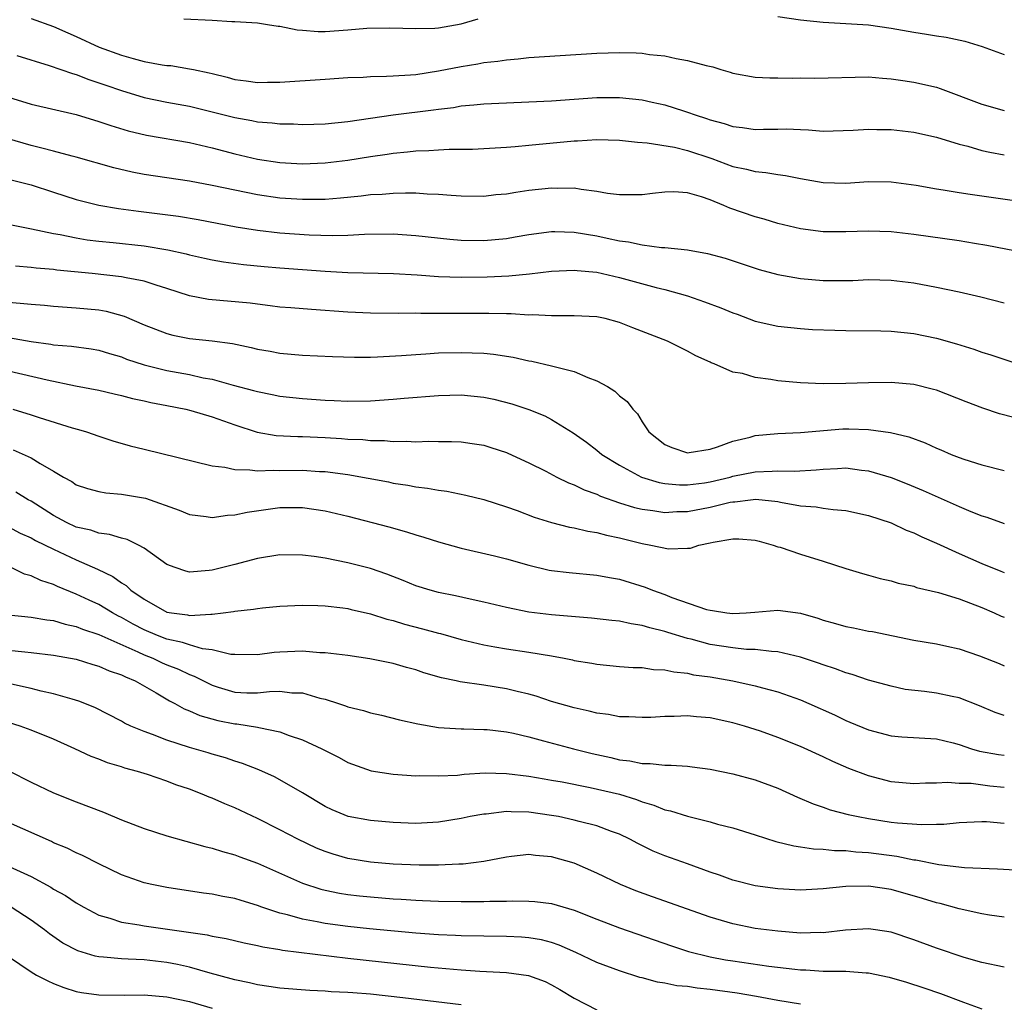
# Model space of a CAD drawing. Units: inches. Extents: x 2601000 to 2604000, y 1536000 to 1539000.
# Drawn here: x 2601936 to 2602023, y 1536779 to 1536865 of the extents above; entities that cross this region are included whole.
import ezdxf

# ---------------------------------------------------------------- set-up
doc = ezdxf.new("R2010")
doc.units = ezdxf.units.IN
doc.header["$MEASUREMENT"] = 0
doc.layers.add('LD26011536_2ft', color=55, linetype='Continuous')

msp = doc.modelspace()

# ---------------------------------------------------------------- linework, layer by layer
at = {"layer": 'LD26011536_2ft'}
for points, elevation in [([(2602003, 1536865.693), (2602005, 1536865.407), (2602007, 1536865.19), (2602011, 1536864.945), (2602013, 1536864.663), (2602015, 1536864.299), (2602016.139, 1536864.139), (2602017, 1536863.981), (2602017.865, 1536863.865), (2602019.51, 1536863.51), (2602021.044, 1536863.045), (2602023, 1536862.345)], 7748), ([(2601937, 1536865.524), (2601939, 1536864.806), (2601940.241, 1536864.242), (2601941, 1536863.921), (2601943.012, 1536863), (2601945, 1536862.281), (2601946.028, 1536861.972), (2601947, 1536861.732), (2601948.577, 1536861.423), (2601949, 1536861.377), (2601949.36, 1536861.36), (2601951, 1536861.082), (2601951.345, 1536861), (2601952.731, 1536860.731), (2601953, 1536860.655), (2601954.341, 1536860.341), (2601955, 1536860.139), (2601956.024, 1536860.024), (2601957, 1536859.872), (2601957.899, 1536859.899), (2601959, 1536859.903), (2601963, 1536860.15), (2601965, 1536860.301), (2601966.347, 1536860.347), (2601967, 1536860.408), (2601968.411, 1536860.411), (2601969, 1536860.458), (2601970.532, 1536860.532), (2601971, 1536860.583), (2601973, 1536860.886), (2601975, 1536861.291), (2601976.486, 1536861.514), (2601977, 1536861.624), (2601978.255, 1536861.744), (2601979, 1536861.876), (2601980.046, 1536861.954), (2601981, 1536862.064), (2601983.751, 1536862.25), (2601987, 1536862.444), (2601989, 1536862.507), (2601990.474, 1536862.474), (2601991, 1536862.443), (2601991.651, 1536862.349), (2601993, 1536862.212), (2601994.018, 1536861.982), (2601995, 1536861.813), (2601996.648, 1536861.352), (2601997.236, 1536861.236), (2601997.962, 1536861), (2601998.77, 1536860.77), (2601999, 1536860.688), (2602001, 1536860.326), (2602002.271, 1536860.271), (2602003, 1536860.274), (2602004.252, 1536860.252), (2602005, 1536860.283), (2602006.255, 1536860.255), (2602011, 1536860.363), (2602012.251, 1536860.25), (2602013, 1536860.202), (2602014.03, 1536860.03), (2602015, 1536859.897), (2602017, 1536859.446), (2602017.342, 1536859.342), (2602021, 1536857.945), (2602023, 1536857.397)], 7746), ([(2601950.5, 1536865.5), (2601953, 1536865.373), (2601954.747, 1536865.253), (2601955, 1536865.258), (2601957, 1536865.125), (2601957.891, 1536865), (2601958.841, 1536864.841), (2601959, 1536864.835), (2601960.505, 1536864.505), (2601961, 1536864.484), (2601962.379, 1536864.378), (2601963, 1536864.378), (2601965, 1536864.516), (2601966.662, 1536864.662), (2601968.697, 1536864.697), (2601971, 1536864.632), (2601972.673, 1536864.673), (2601973, 1536864.706), (2601975, 1536865.045), (2601976.513, 1536865.487)], 7748), ([(2601935.762, 1536862.238), (2601938.619, 1536861.381), (2601940.657, 1536860.657), (2601941, 1536860.57), (2601942.122, 1536860.122), (2601943, 1536859.845), (2601943.614, 1536859.615), (2601945, 1536859.143), (2601947, 1536858.541), (2601949, 1536858.122), (2601951, 1536857.761), (2601953, 1536857.282), (2601955, 1536856.758), (2601956.503, 1536856.503), (2601957, 1536856.392), (2601958.308, 1536856.308), (2601959, 1536856.221), (2601960.201, 1536856.201), (2601961, 1536856.163), (2601963, 1536856.207), (2601965, 1536856.404), (2601969, 1536856.996), (2601972.559, 1536857.441), (2601973, 1536857.519), (2601974.33, 1536857.67), (2601975, 1536857.799), (2601976.118, 1536857.882), (2601977, 1536857.979), (2601983, 1536858.251), (2601987, 1536858.525), (2601989, 1536858.534), (2601991, 1536858.321), (2601991.885, 1536858.115), (2601993, 1536857.888), (2601994.642, 1536857.358), (2601995, 1536857.257), (2601995.679, 1536857), (2601996.689, 1536856.689), (2601997, 1536856.57), (2601998.242, 1536856.242), (2601999, 1536855.979), (2601999.877, 1536855.877), (2602001, 1536855.715), (2602001.735, 1536855.735), (2602003, 1536855.733), (2602003.757, 1536855.757), (2602005, 1536855.699), (2602005.692, 1536855.692), (2602007, 1536855.574), (2602009.642, 1536855.642), (2602011, 1536855.755), (2602011.727, 1536855.726), (2602013, 1536855.726), (2602015, 1536855.49), (2602017, 1536855.039), (2602019, 1536854.409), (2602019.775, 1536854.225), (2602021, 1536853.861), (2602021.709, 1536853.709), (2602023, 1536853.488)], 7744), ([(2601935, 1536858.565), (2601937, 1536857.957), (2601941, 1536857.029), (2601943, 1536856.425), (2601944.054, 1536856.054), (2601945.593, 1536855.593), (2601947.214, 1536855.214), (2601951, 1536854.566), (2601953, 1536854.097), (2601955, 1536853.549), (2601957, 1536853.079), (2601959, 1536852.793), (2601961, 1536852.688), (2601963, 1536852.762), (2601965, 1536852.998), (2601967, 1536853.32), (2601968.475, 1536853.525), (2601969, 1536853.615), (2601970.275, 1536853.725), (2601971, 1536853.814), (2601972.148, 1536853.852), (2601973, 1536853.916), (2601973.961, 1536853.961), (2601976.021, 1536853.979), (2601979, 1536854.143), (2601979.778, 1536854.222), (2601981, 1536854.313), (2601985, 1536854.72), (2601985.279, 1536854.721), (2601987, 1536854.829), (2601989, 1536854.76), (2601990.581, 1536854.581), (2601991.458, 1536854.542), (2601993.863, 1536854.137), (2601995, 1536853.853), (2601997.147, 1536853.147), (2601999, 1536852.454), (2602000.215, 1536852.215), (2602001, 1536851.999), (2602001.926, 1536851.926), (2602003, 1536851.742), (2602003.653, 1536851.653), (2602005, 1536851.38), (2602007, 1536851.028), (2602009, 1536850.98), (2602011, 1536851.113), (2602013, 1536851.081), (2602015.21, 1536850.79), (2602017, 1536850.477), (2602017.606, 1536850.394), (2602019, 1536850.143), (2602019.993, 1536850.007), (2602021, 1536849.84), (2602027.025, 1536849)], 7742), ([(2602026.478, 1536844.478), (2602021.469, 1536845.469), (2602020.362, 1536845.638), (2602019, 1536845.876), (2602015, 1536846.436), (2602013, 1536846.666), (2602011, 1536846.735), (2602009, 1536846.662), (2602007, 1536846.666), (2602005, 1536846.929), (2602003, 1536847.418), (2602001.79, 1536847.79), (2602001, 1536847.99), (2601998.757, 1536848.757), (2601998.22, 1536849), (2601997, 1536849.485), (2601996.241, 1536849.759), (2601995, 1536850.106), (2601993.801, 1536850.199), (2601993, 1536850.184), (2601991.929, 1536850.071), (2601991, 1536849.938), (2601989.954, 1536849.954), (2601989, 1536849.932), (2601987.936, 1536850.064), (2601987, 1536850.246), (2601985.598, 1536850.401), (2601985, 1536850.519), (2601983.501, 1536850.5), (2601983, 1536850.528), (2601981, 1536850.311), (2601979.839, 1536850.16), (2601979, 1536850), (2601978.072, 1536849.928), (2601977, 1536849.797), (2601975, 1536849.833), (2601974.128, 1536849.872), (2601973, 1536849.982), (2601972.008, 1536849.992), (2601971, 1536850.073), (2601970.101, 1536850.101), (2601969, 1536850.062), (2601968.026, 1536849.974), (2601967, 1536849.934), (2601966.174, 1536849.826), (2601964.357, 1536849.643), (2601963, 1536849.539), (2601962.479, 1536849.521), (2601961, 1536849.514), (2601959, 1536849.657), (2601957, 1536849.941), (2601955, 1536850.339), (2601953, 1536850.776), (2601951, 1536851.151), (2601947, 1536851.746), (2601945.946, 1536851.946), (2601944.316, 1536852.316), (2601941, 1536853.276), (2601940.643, 1536853.358), (2601939, 1536853.798), (2601937.95, 1536854.049), (2601937, 1536854.309), (2601934.904, 1536854.904)], 7740), ([(2601935, 1536851.326), (2601937, 1536850.821), (2601939, 1536850.166), (2601941, 1536849.533), (2601943, 1536849.039), (2601944.745, 1536848.745), (2601946.5, 1536848.5), (2601950.044, 1536848.044), (2601951.763, 1536847.763), (2601955.126, 1536847.126), (2601957, 1536846.823), (2601959, 1536846.595), (2601961.59, 1536846.41), (2601963.653, 1536846.347), (2601965, 1536846.382), (2601966.467, 1536846.467), (2601969, 1536846.495), (2601971, 1536846.353), (2601974.011, 1536846.011), (2601975, 1536845.925), (2601977, 1536845.897), (2601979, 1536846.094), (2601979.782, 1536846.218), (2601981, 1536846.448), (2601983, 1536846.704), (2601983.292, 1536846.708), (2601985, 1536846.643), (2601987, 1536846.31), (2601987.899, 1536846.102), (2601989, 1536845.877), (2601989.794, 1536845.794), (2601991, 1536845.515), (2601992.716, 1536845.284), (2601993, 1536845.287), (2601995, 1536845.075), (2601996.77, 1536844.77), (2601998.33, 1536844.33), (2602001.328, 1536843.328), (2602003, 1536842.89), (2602005, 1536842.553), (2602007, 1536842.381), (2602007.639, 1536842.36), (2602009.628, 1536842.372), (2602011, 1536842.446), (2602013, 1536842.409), (2602015, 1536842.157), (2602017, 1536841.789), (2602019, 1536841.374), (2602020.932, 1536840.931), (2602023, 1536840.395)], 7738), ([(2601935.279, 1536847.279), (2601937.052, 1536846.948), (2601939, 1536846.518), (2601939.569, 1536846.431), (2601941, 1536846.134), (2601941.976, 1536845.976), (2601943, 1536845.851), (2601944.265, 1536845.735), (2601947, 1536845.442), (2601949.091, 1536845.091), (2601950.722, 1536844.722), (2601951, 1536844.635), (2601952.339, 1536844.339), (2601953, 1536844.197), (2601954.014, 1536844.014), (2601955.788, 1536843.788), (2601957.616, 1536843.616), (2601959, 1536843.498), (2601963, 1536843.199), (2601965, 1536843.082), (2601969.016, 1536842.984), (2601971.125, 1536842.875), (2601973, 1536842.738), (2601975, 1536842.651), (2601977.318, 1536842.682), (2601979.208, 1536842.792), (2601981.034, 1536842.965), (2601983, 1536843.181), (2601985, 1536843.284), (2601985.246, 1536843.246), (2601987, 1536843.093), (2601989, 1536842.631), (2601992.249, 1536841.752), (2601993, 1536841.568), (2601995, 1536841.004), (2601996.5, 1536840.5), (2601997.961, 1536839.962), (2601999, 1536839.507), (2601999.382, 1536839.382), (2602001, 1536838.773), (2602003, 1536838.322), (2602005, 1536838.116), (2602006.045, 1536838.046), (2602008.011, 1536837.988), (2602009, 1536837.944), (2602012.086, 1536837.914), (2602013, 1536837.888), (2602015, 1536837.702), (2602017, 1536837.285), (2602018.765, 1536836.765), (2602020.302, 1536836.302), (2602021, 1536836.046), (2602021.816, 1536835.816), (2602025, 1536834.75)], 7736), ([(2602025, 1536829.96), (2602022.588, 1536830.589), (2602021.103, 1536831.102), (2602019.639, 1536831.639), (2602017, 1536832.667), (2602016.747, 1536832.747), (2602015, 1536833.188), (2602013, 1536833.356), (2602011, 1536833.318), (2602009, 1536833.259), (2602007, 1536833.251), (2602005, 1536833.323), (2602003, 1536833.501), (2602002.379, 1536833.621), (2602001, 1536833.788), (2601999.854, 1536834.146), (2601999, 1536834.269), (2601997.369, 1536835), (2601997.104, 1536835.103), (2601997, 1536835.164), (2601995.729, 1536835.729), (2601995, 1536836.141), (2601993.252, 1536837), (2601990.177, 1536838.177), (2601989, 1536838.652), (2601987.73, 1536839), (2601987, 1536839.157), (2601985, 1536839.263), (2601983.252, 1536839.252), (2601983, 1536839.235), (2601981.325, 1536839.325), (2601981, 1536839.311), (2601979.422, 1536839.422), (2601979, 1536839.416), (2601977.458, 1536839.458), (2601975, 1536839.446), (2601973, 1536839.463), (2601971.458, 1536839.458), (2601971, 1536839.476), (2601969.451, 1536839.451), (2601967, 1536839.472), (2601965, 1536839.564), (2601961.794, 1536839.794), (2601959.945, 1536839.945), (2601959, 1536840.028), (2601958.145, 1536840.145), (2601957, 1536840.266), (2601956.358, 1536840.358), (2601952.695, 1536840.694), (2601951, 1536841.002), (2601949, 1536841.662), (2601948.048, 1536841.952), (2601947, 1536842.316), (2601945.397, 1536842.603), (2601945, 1536842.704), (2601942.394, 1536843), (2601939.288, 1536843.289), (2601939, 1536843.33), (2601937.451, 1536843.451), (2601937, 1536843.516), (2601935.629, 1536843.629)], 7734), ([(2601933, 1536840.629), (2601936.352, 1536840.352), (2601937, 1536840.267), (2601938.179, 1536840.179), (2601939, 1536840.09), (2601941, 1536839.963), (2601943, 1536839.769), (2601943.655, 1536839.654), (2601945.221, 1536839.221), (2601947, 1536838.448), (2601949, 1536837.68), (2601949.543, 1536837.543), (2601951, 1536837.261), (2601953, 1536837.035), (2601954.793, 1536836.793), (2601956.453, 1536836.453), (2601957, 1536836.313), (2601958.121, 1536836.121), (2601959, 1536835.951), (2601961, 1536835.779), (2601963.65, 1536835.65), (2601965.589, 1536835.589), (2601967, 1536835.596), (2601967.613, 1536835.613), (2601969.74, 1536835.74), (2601971, 1536835.844), (2601971.887, 1536835.887), (2601973, 1536835.966), (2601975, 1536836.016), (2601975.99, 1536835.99), (2601977, 1536835.936), (2601977.86, 1536835.86), (2601979.594, 1536835.594), (2601981, 1536835.285), (2601981.248, 1536835.248), (2601983, 1536834.843), (2601983.233, 1536834.767), (2601985, 1536834.325), (2601986.209, 1536833.791), (2601987, 1536833.513), (2601987.925, 1536833), (2601988.595, 1536832.595), (2601989, 1536832.195), (2601989.688, 1536831.688), (2601990.172, 1536831), (2601990.581, 1536830.581), (2601991, 1536829.884), (2601991.604, 1536829), (2601993, 1536827.887), (2601993.623, 1536827.623), (2601995, 1536827.155), (2601995.165, 1536827.165), (2601997, 1536827.475), (2601997.671, 1536827.672), (2601999, 1536828.181), (2602000.53, 1536828.529), (2602001, 1536828.665), (2602003, 1536828.845), (2602005, 1536828.935), (2602008.74, 1536829.26), (2602009.267, 1536829.267), (2602011, 1536829.209), (2602012.94, 1536828.94), (2602014.551, 1536828.551), (2602016.019, 1536828.019), (2602017, 1536827.555), (2602017.401, 1536827.401), (2602018.305, 1536827), (2602019, 1536826.724), (2602019.417, 1536826.583), (2602021, 1536826.097), (2602023, 1536825.577)], 7732), ([(2601935, 1536837.347), (2601937, 1536836.982), (2601938.737, 1536836.737), (2601939, 1536836.682), (2601940.563, 1536836.563), (2601942.329, 1536836.329), (2601943, 1536836.216), (2601943.923, 1536835.923), (2601945, 1536835.615), (2601945.435, 1536835.435), (2601947, 1536834.912), (2601949, 1536834.423), (2601951, 1536834.057), (2601952.222, 1536833.778), (2601953, 1536833.642), (2601954.869, 1536833.131), (2601956.664, 1536832.664), (2601957, 1536832.557), (2601958.308, 1536832.308), (2601959, 1536832.157), (2601961, 1536831.938), (2601963, 1536831.799), (2601963.775, 1536831.775), (2601965, 1536831.71), (2601967, 1536831.743), (2601969, 1536831.886), (2601969.977, 1536831.977), (2601973, 1536832.206), (2601975, 1536832.262), (2601977, 1536832.075), (2601977.888, 1536831.888), (2601979.481, 1536831.481), (2601981, 1536830.961), (2601982.408, 1536830.408), (2601983, 1536830.087), (2601984.91, 1536828.91), (2601986.088, 1536828.088), (2601987, 1536827.368), (2601987.431, 1536827), (2601989, 1536826.048), (2601990.942, 1536825), (2601992.511, 1536824.51), (2601993, 1536824.428), (2601994.305, 1536824.305), (2601995, 1536824.314), (2601996.506, 1536824.506), (2601997, 1536824.591), (2601998.763, 1536825), (2601999, 1536825.069), (2602001, 1536825.48), (2602002.48, 1536825.52), (2602003, 1536825.561), (2602004.469, 1536825.531), (2602006.362, 1536825.638), (2602007, 1536825.716), (2602008.247, 1536825.754), (2602009, 1536825.821), (2602010.379, 1536825.621), (2602011, 1536825.566), (2602013, 1536824.969), (2602014.419, 1536824.419), (2602015.827, 1536823.827), (2602019, 1536822.408), (2602020.029, 1536821.971), (2602021, 1536821.59), (2602021.458, 1536821.458), (2602023, 1536820.888)], 7730), ([(2601935, 1536834.384), (2601938.417, 1536833.583), (2601940.927, 1536833.072), (2601943, 1536832.675), (2601944.355, 1536832.355), (2601945, 1536832.218), (2601945.956, 1536831.956), (2601947, 1536831.742), (2601947.597, 1536831.597), (2601949, 1536831.335), (2601950.666, 1536831), (2601951.113, 1536830.886), (2601953, 1536830.318), (2601955, 1536829.619), (2601956.974, 1536828.974), (2601958.675, 1536828.675), (2601960.584, 1536828.584), (2601961, 1536828.588), (2601963, 1536828.512), (2601964.422, 1536828.422), (2601965, 1536828.366), (2601966.313, 1536828.313), (2601967, 1536828.233), (2601968.226, 1536828.226), (2601969, 1536828.153), (2601970.175, 1536828.175), (2601971, 1536828.124), (2601972.165, 1536828.165), (2601973, 1536828.139), (2601974.144, 1536828.144), (2601975, 1536828.102), (2601975.978, 1536827.978), (2601977, 1536827.814), (2601977.63, 1536827.63), (2601979, 1536827.181), (2601979.128, 1536827.128), (2601981, 1536826.258), (2601982.489, 1536825.511), (2601983.456, 1536825), (2601984.49, 1536824.49), (2601985, 1536824.319), (2601985.878, 1536823.878), (2601987, 1536823.488), (2601987.329, 1536823.328), (2601989, 1536822.74), (2601990.315, 1536822.315), (2601991, 1536822.154), (2601991.954, 1536822.046), (2601993, 1536821.865), (2601994.051, 1536821.949), (2601995, 1536821.962), (2601997, 1536822.351), (2601998.779, 1536822.779), (2601999, 1536822.819), (2601999.182, 1536822.818), (2602000.58, 1536823), (2602001.045, 1536823.045), (2602003, 1536822.833), (2602003.222, 1536822.778), (2602005, 1536822.457), (2602006.372, 1536822.372), (2602007, 1536822.258), (2602007.869, 1536822.131), (2602009, 1536822.053), (2602011, 1536821.604), (2602013, 1536820.946), (2602014.323, 1536820.322), (2602015, 1536820.071), (2602015.711, 1536819.712), (2602017, 1536819.163), (2602019, 1536818.25), (2602021, 1536817.373), (2602022.701, 1536816.701), (2602023, 1536816.57)], 7728), ([(2601935.403, 1536831), (2601937, 1536830.514), (2601937.735, 1536830.265), (2601940.637, 1536829.363), (2601941.21, 1536829.21), (2601941.906, 1536829), (2601943, 1536828.612), (2601944.217, 1536828.217), (2601945.77, 1536827.77), (2601947, 1536827.455), (2601953, 1536826), (2601954.125, 1536825.875), (2601955, 1536825.662), (2601956.345, 1536825.654), (2601957, 1536825.542), (2601958.393, 1536825.607), (2601959, 1536825.573), (2601961, 1536825.604), (2601962.496, 1536825.504), (2601963, 1536825.49), (2601965, 1536825.216), (2601968.573, 1536824.573), (2601969, 1536824.475), (2601970.3, 1536824.3), (2601971, 1536824.154), (2601972.037, 1536824.036), (2601973, 1536823.846), (2601973.754, 1536823.754), (2601975.418, 1536823.418), (2601977, 1536823.036), (2601979, 1536822.388), (2601979.953, 1536822.047), (2601981.464, 1536821.464), (2601983, 1536820.993), (2601984.585, 1536820.585), (2601985, 1536820.52), (2601986.214, 1536820.214), (2601987, 1536820.116), (2601987.86, 1536819.861), (2601989, 1536819.636), (2601991, 1536819.128), (2601991.782, 1536819), (2601993.332, 1536818.668), (2601995, 1536818.736), (2601995.274, 1536818.726), (2601996.013, 1536819), (2601997, 1536819.19), (2601997.263, 1536819.263), (2601999, 1536819.551), (2601999.547, 1536819.547), (2602001, 1536819.441), (2602001.328, 1536819.328), (2602002.575, 1536819), (2602003, 1536818.851), (2602003.195, 1536818.805), (2602005, 1536818.18), (2602007, 1536817.567), (2602009, 1536816.918), (2602010.47, 1536816.47), (2602011, 1536816.335), (2602012.031, 1536816.031), (2602013, 1536815.835), (2602013.626, 1536815.626), (2602015, 1536815.352), (2602015.256, 1536815.256), (2602017.189, 1536814.811), (2602019, 1536814.252), (2602021, 1536813.468), (2602022.104, 1536813), (2602022.717, 1536812.717), (2602023, 1536812.612)], 7726), ([(2601935.41, 1536827.41), (2601937, 1536826.702), (2601937.803, 1536826.197), (2601939, 1536825.521), (2601939.869, 1536825), (2601940.602, 1536824.602), (2601941, 1536824.329), (2601942.001, 1536824.001), (2601943, 1536823.718), (2601943.614, 1536823.614), (2601945, 1536823.504), (2601947.126, 1536823.126), (2601950.079, 1536822.079), (2601951, 1536821.688), (2601952.477, 1536821.523), (2601953, 1536821.436), (2601954.357, 1536821.643), (2601955, 1536821.669), (2601956.088, 1536821.912), (2601959, 1536822.322), (2601961, 1536822.32), (2601963, 1536822.009), (2601965, 1536821.539), (2601968.606, 1536820.606), (2601970.174, 1536820.174), (2601971, 1536819.892), (2601971.704, 1536819.704), (2601973, 1536819.274), (2601975, 1536818.718), (2601977.967, 1536818.032), (2601979, 1536817.775), (2601981, 1536817.216), (2601982.792, 1536816.792), (2601983, 1536816.754), (2601984.563, 1536816.563), (2601987, 1536816.342), (2601988.122, 1536816.122), (2601989, 1536815.974), (2601991.27, 1536815.27), (2601991.904, 1536815), (2601993, 1536814.616), (2601993.634, 1536814.365), (2601996.684, 1536813.316), (2601997, 1536813.239), (2601997.225, 1536813.225), (2601998.494, 1536813), (2601999, 1536812.939), (2602000.194, 1536813), (2602000.944, 1536813.056), (2602003, 1536813.246), (2602004.98, 1536812.979), (2602006.528, 1536812.528), (2602007, 1536812.369), (2602008.073, 1536812.073), (2602009, 1536811.798), (2602009.677, 1536811.677), (2602011, 1536811.403), (2602011.351, 1536811.351), (2602015, 1536810.608), (2602017, 1536810.268), (2602017.923, 1536810.077), (2602019, 1536809.83), (2602020.795, 1536809.205), (2602022.535, 1536808.535), (2602023, 1536808.329)], 7724), ([(2602023, 1536803.95), (2602022.205, 1536804.205), (2602020.795, 1536804.795), (2602019, 1536805.493), (2602018.393, 1536805.607), (2602017, 1536805.914), (2602015.934, 1536806.066), (2602014.247, 1536806.247), (2602013, 1536806.524), (2602011, 1536807.073), (2602009.563, 1536807.562), (2602009, 1536807.703), (2602008.073, 1536808.073), (2602007, 1536808.402), (2602006.57, 1536808.57), (2602005, 1536809.094), (2602003, 1536809.572), (2602002.419, 1536809.581), (2602001, 1536809.761), (2602000.224, 1536809.776), (2601999, 1536809.906), (2601997, 1536810.218), (2601995.328, 1536810.672), (2601995, 1536810.746), (2601993.271, 1536811.271), (2601993, 1536811.368), (2601991.67, 1536811.67), (2601991, 1536811.895), (2601990.022, 1536812.022), (2601989, 1536812.263), (2601988.323, 1536812.323), (2601986.539, 1536812.539), (2601983, 1536812.822), (2601981, 1536813.074), (2601979, 1536813.49), (2601977, 1536813.964), (2601975.796, 1536814.204), (2601974.506, 1536814.506), (2601973, 1536814.804), (2601972.264, 1536815), (2601971, 1536815.395), (2601969.87, 1536815.87), (2601968.428, 1536816.428), (2601967, 1536816.912), (2601965, 1536817.426), (2601963, 1536817.826), (2601962.016, 1536817.984), (2601961, 1536818.113), (2601959, 1536818.124), (2601957, 1536817.797), (2601955, 1536817.275), (2601953, 1536816.776), (2601952.738, 1536816.738), (2601951, 1536816.612), (2601950.684, 1536816.684), (2601949.745, 1536817), (2601949, 1536817.28), (2601947, 1536818.727), (2601946.501, 1536819), (2601945.495, 1536819.495), (2601945, 1536819.613), (2601943.944, 1536819.944), (2601943, 1536820.04), (2601942.3, 1536820.3), (2601941, 1536820.59), (2601940.123, 1536821), (2601939, 1536821.609), (2601937, 1536822.867), (2601936.751, 1536823), (2601935.66, 1536823.66)], 7722), ([(2601935, 1536820.61), (2601936.051, 1536820.051), (2601937, 1536819.641), (2601937.404, 1536819.404), (2601939, 1536818.633), (2601941, 1536817.694), (2601942.876, 1536816.876), (2601944.231, 1536816.231), (2601945, 1536815.66), (2601945.41, 1536815.41), (2601945.831, 1536815), (2601947, 1536814.203), (2601949, 1536813.078), (2601949.421, 1536813), (2601950.82, 1536812.82), (2601951, 1536812.776), (2601952.897, 1536812.897), (2601953, 1536812.885), (2601953.976, 1536813), (2601954.878, 1536813.122), (2601955, 1536813.15), (2601956.67, 1536813.331), (2601957, 1536813.401), (2601957.461, 1536813.461), (2601959, 1536813.603), (2601961, 1536813.695), (2601962.333, 1536813.667), (2601963, 1536813.621), (2601964.553, 1536813.447), (2601965, 1536813.38), (2601965.301, 1536813.301), (2601967, 1536812.928), (2601968.449, 1536812.449), (2601969, 1536812.326), (2601970.004, 1536812.004), (2601971.598, 1536811.598), (2601973, 1536811.208), (2601973.172, 1536811.172), (2601975, 1536810.654), (2601977, 1536810.172), (2601977.989, 1536810.011), (2601979, 1536809.815), (2601981, 1536809.523), (2601983, 1536809.202), (2601984.112, 1536809), (2601984.853, 1536808.853), (2601985, 1536808.811), (2601986.552, 1536808.552), (2601987, 1536808.459), (2601989, 1536808.281), (2601990.192, 1536808.193), (2601991, 1536808.174), (2601992.016, 1536808.016), (2601993, 1536807.983), (2601993.788, 1536807.788), (2601995, 1536807.682), (2601995.544, 1536807.544), (2601997, 1536807.345), (2601999.006, 1536807.006), (2602001, 1536806.564), (2602001.62, 1536806.38), (2602003, 1536806.015), (2602005, 1536805.311), (2602005.735, 1536805), (2602007.988, 1536803.989), (2602009, 1536803.498), (2602009.36, 1536803.36), (2602011, 1536802.658), (2602013, 1536802.142), (2602013.937, 1536802.063), (2602017, 1536801.864), (2602018.481, 1536801.519), (2602019, 1536801.383), (2602020.099, 1536801), (2602020.794, 1536800.794), (2602022.495, 1536800.495), (2602023, 1536800.426)], 7720), ([(2602023, 1536797.579), (2602021.707, 1536797.707), (2602020.082, 1536797.919), (2602019, 1536797.936), (2602017.993, 1536798.007), (2602017, 1536797.95), (2602016.042, 1536797.958), (2602015, 1536797.906), (2602013, 1536798.08), (2602011, 1536798.599), (2602009.269, 1536799.269), (2602007.862, 1536799.862), (2602007, 1536800.281), (2602005, 1536801.197), (2602003, 1536801.998), (2602001.455, 1536802.545), (2602000.03, 1536803), (2601999, 1536803.299), (2601997, 1536803.717), (2601995.809, 1536803.809), (2601995, 1536803.894), (2601993.842, 1536803.842), (2601993, 1536803.847), (2601991.772, 1536803.771), (2601991, 1536803.749), (2601989.813, 1536803.813), (2601989, 1536803.828), (2601988.025, 1536804.025), (2601987, 1536804.142), (2601986.328, 1536804.328), (2601985, 1536804.609), (2601983, 1536805.189), (2601981.642, 1536805.642), (2601981, 1536805.817), (2601979.946, 1536806.054), (2601979, 1536806.298), (2601977, 1536806.611), (2601974.915, 1536806.915), (2601974.577, 1536807), (2601973.275, 1536807.275), (2601971.717, 1536807.717), (2601971, 1536807.967), (2601970.174, 1536808.175), (2601969, 1536808.52), (2601966.944, 1536808.944), (2601965, 1536809.228), (2601963, 1536809.467), (2601962.524, 1536809.476), (2601961, 1536809.613), (2601959, 1536809.548), (2601958.488, 1536809.512), (2601957, 1536809.31), (2601955, 1536809.316), (2601954.663, 1536809.337), (2601953, 1536809.742), (2601952.165, 1536809.835), (2601951, 1536810.183), (2601950.398, 1536810.398), (2601949, 1536810.672), (2601948.163, 1536811), (2601947, 1536811.499), (2601946.019, 1536812.019), (2601945, 1536812.598), (2601944.724, 1536812.724), (2601944.211, 1536813), (2601943, 1536813.732), (2601942.127, 1536814.127), (2601941, 1536814.672), (2601939.345, 1536815.345), (2601939, 1536815.519), (2601937.861, 1536815.861), (2601937, 1536816.283), (2601936.433, 1536816.433), (2601935.239, 1536817)], 7718), ([(2601935, 1536812.845), (2601937, 1536812.633), (2601938.395, 1536812.395), (2601939, 1536812.338), (2601940.013, 1536812.013), (2601941, 1536811.804), (2601941.56, 1536811.56), (2601943, 1536811.091), (2601946.434, 1536809.566), (2601947, 1536809.291), (2601947.751, 1536809), (2601948.596, 1536808.596), (2601949, 1536808.42), (2601950.029, 1536808.03), (2601951, 1536807.563), (2601951.42, 1536807.42), (2601953, 1536806.604), (2601953.548, 1536806.452), (2601955, 1536806.001), (2601956.059, 1536805.941), (2601957, 1536805.934), (2601958.069, 1536806.069), (2601959, 1536806.086), (2601960.046, 1536805.955), (2601961, 1536805.933), (2601962.523, 1536805.477), (2601963, 1536805.369), (2601964.181, 1536805), (2601964.797, 1536804.797), (2601965, 1536804.715), (2601966.379, 1536804.378), (2601967, 1536804.187), (2601967.968, 1536803.968), (2601969.567, 1536803.567), (2601971.192, 1536803.192), (2601973, 1536802.878), (2601975, 1536802.748), (2601975.244, 1536802.756), (2601977, 1536802.714), (2601977.308, 1536802.692), (2601979, 1536802.5), (2601979.63, 1536802.37), (2601981, 1536802.041), (2601982.288, 1536801.712), (2601984.921, 1536801), (2601986.578, 1536800.578), (2601988.219, 1536800.22), (2601989, 1536800.017), (2601989.925, 1536799.926), (2601991, 1536799.687), (2601991.702, 1536799.702), (2601993, 1536799.543), (2601993.56, 1536799.56), (2601995, 1536799.452), (2601995.411, 1536799.411), (2601997, 1536799.199), (2601999, 1536798.797), (2602001, 1536798.268), (2602003, 1536797.514), (2602004.718, 1536796.719), (2602006.12, 1536796.119), (2602007, 1536795.833), (2602007.609, 1536795.609), (2602009.195, 1536795.195), (2602010.082, 1536795), (2602011, 1536794.829), (2602013, 1536794.522), (2602013.548, 1536794.452), (2602015.703, 1536794.297), (2602017, 1536794.344), (2602017.649, 1536794.351), (2602019, 1536794.49), (2602021, 1536794.578), (2602021.441, 1536794.559), (2602023, 1536794.426)], 7716), ([(2601935, 1536809.719), (2601936.45, 1536809.55), (2601937, 1536809.51), (2601939, 1536809.28), (2601941, 1536808.91), (2601942.453, 1536808.453), (2601943, 1536808.31), (2601943.896, 1536807.896), (2601945, 1536807.53), (2601945.343, 1536807.344), (2601946.21, 1536807), (2601948.055, 1536805.945), (2601949.232, 1536805.232), (2601949.7, 1536805), (2601950.527, 1536804.527), (2601951, 1536804.352), (2601951.925, 1536803.926), (2601953.5, 1536803.5), (2601955, 1536803.208), (2601955.197, 1536803.197), (2601957, 1536802.91), (2601957.128, 1536802.872), (2601959, 1536802.5), (2601959.818, 1536802.183), (2601961, 1536801.801), (2601962.699, 1536801), (2601964.23, 1536800.23), (2601965, 1536799.796), (2601967.052, 1536799.052), (2601969, 1536798.747), (2601971, 1536798.618), (2601971.368, 1536798.632), (2601973, 1536798.595), (2601974.672, 1536798.672), (2601975.26, 1536798.74), (2601977.141, 1536798.859), (2601979, 1536798.82), (2601981, 1536798.58), (2601982.337, 1536798.337), (2601983, 1536798.238), (2601983.926, 1536798.074), (2601986.409, 1536797.591), (2601988.985, 1536796.985), (2601990.51, 1536796.51), (2601991, 1536796.306), (2601992.025, 1536796.025), (2601993, 1536795.611), (2601993.512, 1536795.512), (2601995, 1536795.042), (2601997, 1536794.553), (2601997.65, 1536794.35), (2601999, 1536794.008), (2602001, 1536793.392), (2602002.813, 1536792.813), (2602004.411, 1536792.41), (2602005, 1536792.343), (2602006.152, 1536792.152), (2602007, 1536792.131), (2602008.01, 1536792.01), (2602009, 1536792.005), (2602009.895, 1536791.895), (2602011, 1536791.831), (2602013.5, 1536791.5), (2602015, 1536791.195), (2602015.184, 1536791.184), (2602017.222, 1536790.778), (2602019.489, 1536790.511), (2602022.399, 1536790.399), (2602025, 1536790.242)], 7714), ([(2602023, 1536786.118), (2602021.704, 1536786.296), (2602021, 1536786.419), (2602019, 1536786.845), (2602017.322, 1536787.322), (2602017, 1536787.39), (2602015.784, 1536787.784), (2602013, 1536788.568), (2602011, 1536788.862), (2602009, 1536788.831), (2602007, 1536788.621), (2602005, 1536788.513), (2602003, 1536788.618), (2602001, 1536788.883), (2601999, 1536789.385), (2601997.824, 1536789.824), (2601997, 1536790.108), (2601995, 1536790.839), (2601993, 1536791.54), (2601991.964, 1536791.964), (2601990.615, 1536792.616), (2601989.919, 1536793), (2601989, 1536793.449), (2601988.306, 1536793.694), (2601987, 1536794.199), (2601985.429, 1536794.572), (2601985, 1536794.696), (2601983.602, 1536795), (2601983, 1536795.115), (2601981, 1536795.406), (2601979.421, 1536795.421), (2601979, 1536795.452), (2601977.231, 1536795.231), (2601977, 1536795.22), (2601975.816, 1536795), (2601975, 1536794.828), (2601973, 1536794.512), (2601971, 1536794.406), (2601969, 1536794.475), (2601967, 1536794.65), (2601965.026, 1536795.026), (2601963.614, 1536795.614), (2601963, 1536795.91), (2601961, 1536797.102), (2601959, 1536798.26), (2601958.517, 1536798.517), (2601957.135, 1536799.135), (2601955.694, 1536799.694), (2601955, 1536799.898), (2601954.192, 1536800.192), (2601953, 1536800.52), (2601952.642, 1536800.642), (2601951, 1536801.114), (2601949, 1536801.756), (2601947.745, 1536802.255), (2601947, 1536802.513), (2601945.834, 1536803), (2601945.275, 1536803.275), (2601945, 1536803.441), (2601942.639, 1536804.639), (2601941.214, 1536805.214), (2601940.626, 1536805.374), (2601939, 1536805.864), (2601937.903, 1536806.097), (2601937, 1536806.335), (2601935, 1536806.76)], 7712), ([(2602023, 1536781.708), (2602021, 1536782.104), (2602019.451, 1536782.55), (2602017, 1536783.373), (2602015, 1536784.112), (2602013, 1536784.783), (2602011.627, 1536785), (2602011, 1536785.094), (2602008.969, 1536784.969), (2602007, 1536784.746), (2602006.753, 1536784.753), (2602005, 1536784.716), (2602003, 1536784.869), (2602001, 1536785.118), (2601999, 1536785.52), (2601997, 1536786.134), (2601991.905, 1536787.905), (2601990.439, 1536788.439), (2601989.09, 1536789), (2601987, 1536790.019), (2601985, 1536790.882), (2601983, 1536791.454), (2601981.566, 1536791.566), (2601981, 1536791.657), (2601979.467, 1536791.467), (2601979, 1536791.427), (2601977, 1536791.028), (2601975.191, 1536790.809), (2601974.804, 1536790.804), (2601973, 1536790.716), (2601971.285, 1536790.715), (2601969, 1536790.805), (2601967, 1536790.968), (2601965, 1536791.304), (2601963.687, 1536791.687), (2601963, 1536791.909), (2601962.228, 1536792.228), (2601960.579, 1536793), (2601959, 1536793.846), (2601957, 1536794.85), (2601955, 1536795.783), (2601954.131, 1536796.131), (2601953, 1536796.642), (2601952.732, 1536796.732), (2601952.125, 1536797), (2601951, 1536797.428), (2601949.811, 1536797.811), (2601949, 1536798.132), (2601947.281, 1536798.719), (2601946.401, 1536799), (2601945.289, 1536799.288), (2601945, 1536799.391), (2601943.763, 1536799.763), (2601943, 1536800.068), (2601942.32, 1536800.32), (2601940.88, 1536801), (2601939, 1536801.838), (2601937, 1536802.648), (2601936.031, 1536803), (2601935, 1536803.317)], 7710), ([(2601935.043, 1536799.043), (2601937, 1536798.053), (2601939, 1536797.103), (2601941, 1536796.311), (2601943.4, 1536795.4), (2601945, 1536794.734), (2601947, 1536793.96), (2601949, 1536793.313), (2601952.368, 1536792.368), (2601953, 1536792.228), (2601953.919, 1536791.919), (2601955, 1536791.631), (2601955.448, 1536791.448), (2601957, 1536790.894), (2601961, 1536789.138), (2601962.609, 1536788.608), (2601963, 1536788.516), (2601964.254, 1536788.253), (2601965, 1536788.136), (2601966.011, 1536788.012), (2601967, 1536787.909), (2601969, 1536787.749), (2601969.714, 1536787.715), (2601971, 1536787.619), (2601971.604, 1536787.604), (2601973, 1536787.532), (2601975, 1536787.497), (2601975.511, 1536787.511), (2601977, 1536787.506), (2601977.536, 1536787.536), (2601979, 1536787.544), (2601979.572, 1536787.572), (2601981, 1536787.544), (2601981.514, 1536787.514), (2601983, 1536787.326), (2601985, 1536786.749), (2601987, 1536785.94), (2601989, 1536785.177), (2601993.582, 1536783.581), (2601995.086, 1536783.086), (2601997, 1536782.62), (2601998.355, 1536782.355), (2601999, 1536782.257), (2602002.198, 1536781.802), (2602004.477, 1536781.523), (2602005, 1536781.473), (2602005.462, 1536781.462), (2602007, 1536781.363), (2602008.661, 1536781.339), (2602009, 1536781.354), (2602010.791, 1536781.209), (2602011, 1536781.207), (2602012.814, 1536780.814), (2602014.367, 1536780.367), (2602015.88, 1536779.88), (2602017.366, 1536779.366), (2602019.399, 1536778.6), (2602021, 1536778.035)], 7708), ([(2602005, 1536778.43), (2602003, 1536778.747), (2602001.106, 1536779.105), (2601999.392, 1536779.392), (2601997, 1536779.73), (2601995.85, 1536779.85), (2601995, 1536779.99), (2601994.065, 1536780.065), (2601993, 1536780.293), (2601992.366, 1536780.366), (2601991, 1536780.751), (2601990.795, 1536780.795), (2601989, 1536781.37), (2601987, 1536782.112), (2601985.141, 1536783), (2601983.655, 1536783.655), (2601983, 1536783.873), (2601982.104, 1536784.103), (2601981, 1536784.3), (2601980.351, 1536784.351), (2601979, 1536784.423), (2601975, 1536784.46), (2601974.496, 1536784.496), (2601973, 1536784.556), (2601971, 1536784.713), (2601966.904, 1536785.096), (2601965, 1536785.288), (2601963, 1536785.564), (2601962.28, 1536785.72), (2601961, 1536785.944), (2601959.678, 1536786.322), (2601959, 1536786.471), (2601957.41, 1536787), (2601957, 1536787.156), (2601955.579, 1536787.579), (2601955, 1536787.77), (2601953.956, 1536787.956), (2601953, 1536788.157), (2601952.246, 1536788.246), (2601949, 1536788.731), (2601947.668, 1536789), (2601947, 1536789.158), (2601945, 1536789.875), (2601943, 1536790.829), (2601941.56, 1536791.56), (2601941, 1536791.799), (2601940.203, 1536792.203), (2601939, 1536792.696), (2601938.8, 1536792.8), (2601935, 1536794.491)], 7706), ([(2601934.744, 1536790.744), (2601937, 1536789.713), (2601938.759, 1536788.759), (2601939, 1536788.599), (2601940.034, 1536788.034), (2601941, 1536787.373), (2601941.659, 1536787), (2601943, 1536786.298), (2601943.958, 1536786.042), (2601945, 1536785.688), (2601946.543, 1536785.457), (2601947, 1536785.361), (2601952.564, 1536784.564), (2601953, 1536784.456), (2601954.237, 1536784.236), (2601955.845, 1536783.845), (2601957, 1536783.611), (2601957.485, 1536783.485), (2601959, 1536783.259), (2601959.213, 1536783.213), (2601965, 1536782.486), (2601972.295, 1536781.705), (2601975, 1536781.462), (2601976.651, 1536781.349), (2601979, 1536781.235), (2601980.963, 1536780.963), (2601982.428, 1536780.428), (2601983, 1536780.154), (2601983.736, 1536779.736), (2601985, 1536778.973), (2601987, 1536777.92)], 7704), ([(2601975, 1536778.371), (2601969.863, 1536779), (2601967, 1536779.315), (2601965.424, 1536779.424), (2601965, 1536779.469), (2601963.526, 1536779.526), (2601963, 1536779.578), (2601961.636, 1536779.636), (2601959, 1536779.851), (2601958.001, 1536780.001), (2601957, 1536780.127), (2601956.31, 1536780.31), (2601955, 1536780.576), (2601954.683, 1536780.683), (2601952.823, 1536781.177), (2601951, 1536781.69), (2601949.934, 1536781.934), (2601949, 1536782.115), (2601947, 1536782.347), (2601945.577, 1536782.423), (2601945, 1536782.43), (2601943.41, 1536782.59), (2601943, 1536782.605), (2601942.667, 1536782.667), (2601941.136, 1536783.136), (2601939.824, 1536783.824), (2601938.64, 1536784.64), (2601938.185, 1536785), (2601937, 1536785.845), (2601935.234, 1536787)], 7702), ([(2601935, 1536782.635), (2601937, 1536781.289), (2601937.499, 1536781), (2601938.489, 1536780.489), (2601939, 1536780.262), (2601939.907, 1536779.907), (2601941, 1536779.567), (2601941.472, 1536779.472), (2601943, 1536779.257), (2601945.238, 1536779.237), (2601947, 1536779.258), (2601949, 1536779.09), (2601951, 1536778.673), (2601953, 1536778.074)], 7700)]:
    msp.add_lwpolyline(points, dxfattribs=dict(at, elevation=elevation))

doc.saveas('drawing.dxf')
